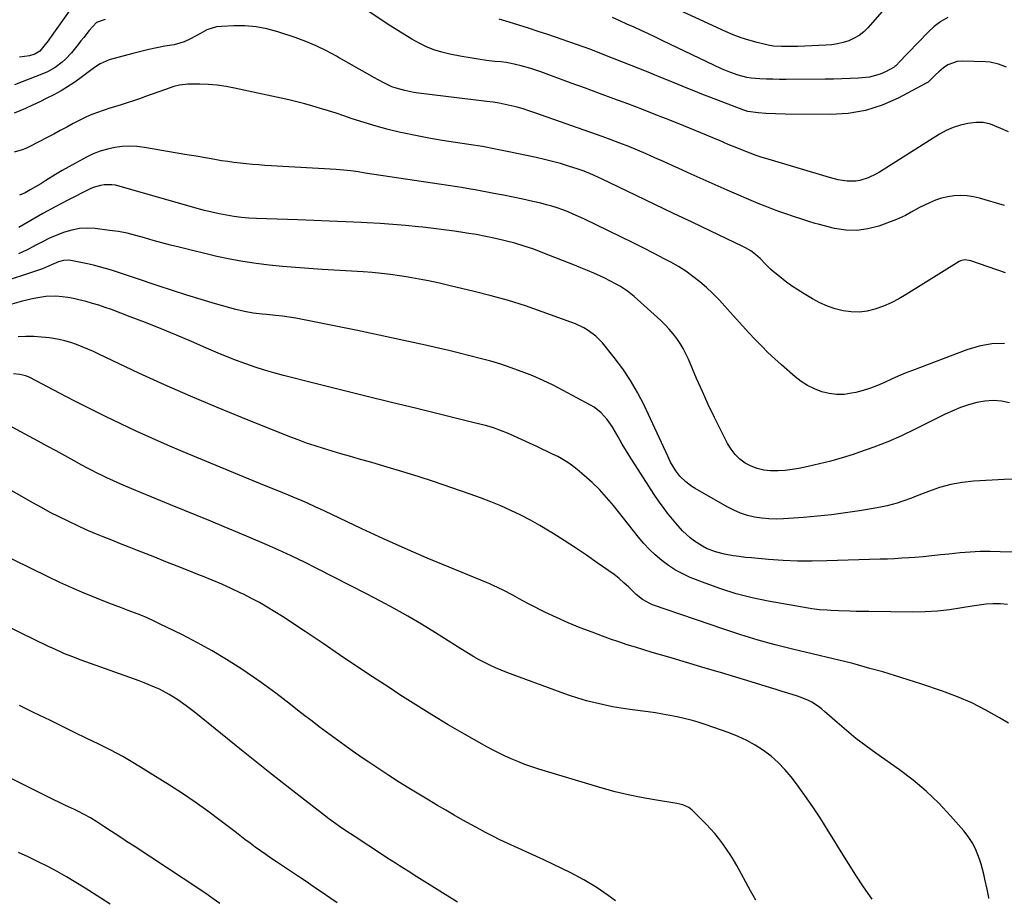
# Model space of a CAD drawing. Units: inches. Extents: x 1820356 to 1825601, y 415747 to 421020.
# Drawn here: x 1822867 to 1823301, y 415763 to 416153 of the extents above; entities that cross this region are included whole.
import ezdxf

# ---------------------------------------------------------------- set-up
doc = ezdxf.new("R2010")
doc.units = ezdxf.units.IN
doc.header["$MEASUREMENT"] = 0
doc.layers.add('7', color=7, linetype='Continuous')
doc.layers.add('8', color=7, linetype='Continuous')

msp = doc.modelspace()

# ---------------------------------------------------------------- linework, layer by layer
at = {"layer": '7', "color": 18}
for points in [[(1823302.58, 416103.61, 1872), (1823299.15, 416105.1, 1872), (1823294.56, 416106.94, 1872), (1823291.43, 416107.7, 1872), (1823288.21, 416107.65, 1872), (1823284.7, 416107.16, 1872), (1823281.39, 416106.48, 1872), (1823278.18, 416105.53, 1872), (1823275.11, 416104.17, 1872), (1823272.14, 416102.55, 1872), (1823245.75, 416085.85, 1872), (1823244.11, 416084.9, 1872), (1823240.7, 416083.29, 1872), (1823237.1, 416082.17, 1872), (1823235.26, 416081.86, 1872), (1823231.53, 416081.85, 1872), (1823229.44, 416082.11, 1872), (1823227.51, 416082.44, 1872), (1823223.7, 416083.38, 1872), (1823196.77, 416091.45, 1872), (1823194.1, 416092.29, 1872), (1823191.43, 416093.17, 1872), (1823188.8, 416094.13, 1872), (1823186.17, 416095.12, 1872), (1823182.87, 416096.44, 1872), (1823179.08, 416098.04, 1872), (1823175.3, 416099.7, 1872), (1823173.41, 416100.52, 1872), (1823169.61, 416102.11, 1872), (1823159.62, 416106.19, 1872), (1823153.47, 416108.67, 1872), (1823147.3, 416111.11, 1872), (1823141.11, 416113.49, 1872), (1823134.91, 416115.82, 1872), (1823128.69, 416118.13, 1872), (1823122.47, 416120.43, 1872), (1823116.24, 416122.72, 1872), (1823110.02, 416125.01, 1872), (1823096.55, 416129.95, 1872), (1823092.28, 416131.41, 1872), (1823087.95, 416132.69, 1872), (1823083.55, 416133.68, 1872), (1823081.33, 416134.04, 1872), (1823079.09, 416134.32, 1872), (1823076.32, 416134.61, 1872), (1823072.7, 416135.03, 1872), (1823069.08, 416135.51, 1872), (1823065.48, 416136.1, 1872), (1823061.89, 416136.75, 1872), (1823056.49, 416137.8, 1872), (1823052.98, 416138.65, 1872), (1823049.55, 416139.7, 1872), (1823046.22, 416141.06, 1872), (1823042.97, 416142.63, 1872), (1823039.8, 416144.4, 1872), (1823036.67, 416146.23, 1872), (1823033.59, 416148.15, 1872), (1823030.55, 416150.13, 1872), (1823011.27, 416163.08, 1872)], [(1823252.01, 416162.62, 1878), (1823240.6, 416149.42, 1878), (1823238.78, 416147.61, 1878), (1823236.8, 416146.02, 1878), (1823234.61, 416144.75, 1878), (1823232.27, 416143.7, 1878), (1823229.79, 416142.94, 1878), (1823227.28, 416142.32, 1878), (1823224.72, 416141.94, 1878), (1823222.14, 416141.71, 1878), (1823209.78, 416141.18, 1878), (1823206.18, 416141.08, 1878), (1823202.58, 416141.08, 1878), (1823199.01, 416141.34, 1878), (1823197.24, 416141.63, 1878), (1823195.48, 416142, 1878), (1823191.82, 416142.89, 1878), (1823188.27, 416143.87, 1878), (1823184.77, 416144.98, 1878), (1823181.34, 416146.3, 1878), (1823177.96, 416147.74, 1878), (1823147.97, 416161.62, 1878)], [(1822889.99, 416158.15, 1874), (1822880.23, 416144.46, 1874), (1822879.63, 416143.63, 1874), (1822878.41, 416141.96, 1874), (1822876.01, 416139.11, 1874), (1822873.76, 416137.76, 1874), (1822871.5, 416137.06, 1874), (1822867.08, 416136.44, 1874)], [(1822904.82, 416153.07, 1872), (1822900.94, 416151.7, 1872), (1822897.75, 416148.24, 1872), (1822895.34, 416145.12, 1872), (1822894.12, 416143.57, 1872), (1822892.89, 416142.03, 1872), (1822890, 416138.39, 1872), (1822887.37, 416135.51, 1872), (1822885.92, 416134.22, 1872), (1822882.77, 416131.92, 1872), (1822879.36, 416130.04, 1872), (1822877.57, 416129.26, 1872), (1822864.89, 416124.29, 1872)], [(1823301.62, 416132.03, 1874), (1823298.12, 416133.42, 1874), (1823294.49, 416134.24, 1874), (1823292.62, 416134.41, 1874), (1823282.19, 416134.72, 1874), (1823279.94, 416134.53, 1874), (1823275.83, 416133.08, 1874), (1823273.95, 416131.82, 1874), (1823271.85, 416130.03, 1874), (1823270.46, 416128.73, 1874), (1823267.1, 416125.42, 1874), (1823266.3, 416124.93, 1874), (1823254, 416118.41, 1874), (1823246.87, 416115.3, 1874), (1823239.55, 416112.93, 1874), (1823231.96, 416111.67, 1874), (1823224.19, 416111.16, 1874), (1823204.2, 416111.36, 1874), (1823199.91, 416111.45, 1874), (1823195.64, 416111.66, 1874), (1823192.28, 416111.87, 1874), (1823187.71, 416112.55, 1874), (1823185.96, 416113.12, 1874), (1823171.05, 416118.85, 1874), (1823167.55, 416120.21, 1874), (1823164.05, 416121.59, 1874), (1823160.56, 416123, 1874), (1823157.08, 416124.42, 1874), (1823153.61, 416125.85, 1874), (1823150.13, 416127.26, 1874), (1823146.64, 416128.67, 1874), (1823143.15, 416130.06, 1874), (1823124.79, 416137.35, 1874), (1823118.56, 416139.76, 1874), (1823112.29, 416142.08, 1874), (1823105.98, 416144.29, 1874), (1823099.64, 416146.41, 1874), (1823095.48, 416147.76, 1874), (1823091.2, 416149.15, 1874), (1823086.92, 416150.52, 1874), (1823082.63, 416151.88, 1874), (1823078.34, 416153.24, 1874)], [(1823275.81, 416153.87, 1876), (1823272.68, 416152.1, 1876), (1823269.82, 416149.93, 1876), (1823267.14, 416147.48, 1876), (1823254.02, 416133.77, 1876), (1823253.81, 416133.55, 1876), (1823252.98, 416132.65, 1876), (1823252.5, 416132.27, 1876), (1823252.24, 416132.11, 1876), (1823248.34, 416130.05, 1876), (1823246.08, 416129.03, 1876), (1823241.35, 416127.69, 1876), (1823236.53, 416127.23, 1876), (1823232.84, 416127.03, 1876), (1823229.15, 416126.87, 1876), (1823225.46, 416126.77, 1876), (1823221.77, 416126.72, 1876), (1823204.61, 416126.62, 1876), (1823201.72, 416126.64, 1876), (1823198.84, 416126.69, 1876), (1823195.95, 416126.79, 1876), (1823193.07, 416126.94, 1876), (1823189.29, 416127.24, 1876), (1823187.35, 416127.52, 1876), (1823183.52, 416128.48, 1876), (1823179.8, 416129.8, 1876), (1823176.17, 416131.37, 1876), (1823150.28, 416143.71, 1876), (1823147.14, 416145.2, 1876), (1823144, 416146.68, 1876), (1823140.85, 416148.15, 1876), (1823137.7, 416149.61, 1876), (1823134.54, 416151.05, 1876), (1823131.38, 416152.48, 1876), (1823128.2, 416153.89, 1876)], [(1823301.17, 416041.47, 1868), (1823285.91, 416046.71, 1868), (1823285.28, 416046.9, 1868), (1823283.32, 416047.14, 1868), (1823282.04, 416046.96, 1868), (1823281.44, 416046.73, 1868), (1823280.86, 416046.44, 1868), (1823257.54, 416031.88, 1868), (1823254.28, 416030, 1868), (1823250.94, 416028.29, 1868), (1823247.49, 416026.81, 1868), (1823243.71, 416025.41, 1868), (1823240.24, 416024.56, 1868), (1823236.75, 416024.1, 1868), (1823233.23, 416024.21, 1868), (1823229.69, 416024.69, 1868), (1823226.19, 416025.65, 1868), (1823222.78, 416026.81, 1868), (1823219.49, 416028.28, 1868), (1823216.28, 416029.96, 1868), (1823212.54, 416032.15, 1868), (1823209.71, 416033.9, 1868), (1823206.93, 416035.75, 1868), (1823204.26, 416037.74, 1868), (1823201.66, 416039.82, 1868), (1823198.97, 416042.07, 1868), (1823197.78, 416043.12, 1868), (1823195.49, 416045.32, 1868), (1823193.13, 416047.8, 1868), (1823191.15, 416049.57, 1868), (1823189.01, 416051.13, 1868), (1823186.73, 416052.48, 1868), (1823185.54, 416053.08, 1868), (1823171.46, 416059.78, 1868), (1823163.23, 416063.7, 1868), (1823154.99, 416067.63, 1868), (1823146.76, 416071.58, 1868), (1823138.54, 416075.53, 1868), (1823123.32, 416082.87, 1868), (1823122.07, 416083.46, 1868), (1823119.55, 416084.61, 1868), (1823115.72, 416086.2, 1868), (1823113.11, 416087.1, 1868), (1823108.77, 416088.48, 1868), (1823105.27, 416089.54, 1868), (1823101.75, 416090.52, 1868), (1823098.2, 416091.4, 1868), (1823094.63, 416092.21, 1868), (1823082.56, 416094.77, 1868), (1823076.71, 416095.94, 1868), (1823070.86, 416097.03, 1868), (1823064.98, 416098, 1868), (1823059.08, 416098.89, 1868), (1823053.19, 416099.79, 1868), (1823047.32, 416100.78, 1868), (1823041.47, 416101.91, 1868), (1823035.65, 416103.14, 1868), (1823034.81, 416103.33, 1868), (1823029.44, 416104.62, 1868), (1823024.1, 416106.03, 1868), (1823018.81, 416107.62, 1868), (1823013.55, 416109.32, 1868), (1823009.89, 416110.58, 1868), (1823006.48, 416111.72, 1868), (1823003.05, 416112.83, 1868), (1822999.61, 416113.88, 1868), (1822996.16, 416114.9, 1868), (1822992.7, 416115.86, 1868), (1822989.22, 416116.78, 1868), (1822985.72, 416117.62, 1868), (1822982.21, 416118.42, 1868), (1822961.8, 416122.86, 1868), (1822958, 416123.56, 1868), (1822954.17, 416124.1, 1868), (1822950.32, 416124.4, 1868), (1822946.45, 416124.54, 1868), (1822941.23, 416124.57, 1868), (1822937.47, 416124.16, 1868), (1822935.02, 416123.48, 1868), (1822931.39, 416122.26, 1868), (1822922.55, 416119.08, 1868), (1822919.88, 416118.14, 1868), (1822917.19, 416117.23, 1868), (1822914.5, 416116.35, 1868), (1822911.79, 416115.5, 1868), (1822908.88, 416114.6, 1868), (1822906.39, 416113.79, 1868), (1822903.9, 416112.96, 1868), (1822901.43, 416112.11, 1868), (1822898.98, 416111.18, 1868), (1822896.57, 416110.17, 1868), (1822894.21, 416109.05, 1868), (1822890.76, 416107.23, 1868), (1822887.9, 416105.68, 1868), (1822885.03, 416104.13, 1868), (1822882.15, 416102.59, 1868), (1822879.26, 416101.07, 1868), (1822871.58, 416097.04, 1868), (1822869.92, 416096.26, 1868), (1822868.23, 416095.59, 1868), (1822864.71, 416094.65, 1868)], [(1823300.81, 416010.27, 1866), (1823295.18, 416010.13, 1866), (1823289.65, 416009.11, 1866), (1823284.17, 416007.52, 1866), (1823260.24, 415998.5, 1866), (1823257.11, 415997.27, 1866), (1823254.02, 415996, 1866), (1823250.95, 415994.64, 1866), (1823247.91, 415993.22, 1866), (1823244.85, 415991.88, 1866), (1823241.74, 415990.67, 1866), (1823238.56, 415989.68, 1866), (1823235.33, 415988.82, 1866), (1823233.47, 415988.4, 1866), (1823230.14, 415987.92, 1866), (1823226.83, 415987.81, 1866), (1823223.54, 415988.24, 1866), (1823220.28, 415989.04, 1866), (1823217.12, 415990.3, 1866), (1823214.1, 415991.8, 1866), (1823211.28, 415993.64, 1866), (1823208.59, 415995.72, 1866), (1823202.6, 416000.94, 1866), (1823199.59, 416003.64, 1866), (1823196.63, 416006.4, 1866), (1823193.74, 416009.24, 1866), (1823190.92, 416012.14, 1866), (1823188.15, 416015.1, 1866), (1823185.4, 416018.08, 1866), (1823182.7, 416021.09, 1866), (1823180.02, 416024.13, 1866), (1823177.67, 416026.82, 1866), (1823175.06, 416029.66, 1866), (1823172.37, 416032.41, 1866), (1823169.53, 416035.03, 1866), (1823166.61, 416037.55, 1866), (1823163.56, 416039.91, 1866), (1823160.42, 416042.14, 1866), (1823157.16, 416044.18, 1866), (1823153.81, 416046.1, 1866), (1823151.19, 416047.5, 1866), (1823146.46, 416049.99, 1866), (1823141.7, 416052.44, 1866), (1823136.92, 416054.84, 1866), (1823132.11, 416057.2, 1866), (1823115.48, 416065.24, 1866), (1823113.21, 416066.31, 1866), (1823110.91, 416067.33, 1866), (1823108.59, 416068.28, 1866), (1823106.24, 416069.19, 1866), (1823103.87, 416070.02, 1866), (1823101.48, 416070.79, 1866), (1823099.07, 416071.46, 1866), (1823096.63, 416072.07, 1866), (1823093.02, 416072.9, 1866), (1823088.76, 416073.85, 1866), (1823084.49, 416074.76, 1866), (1823080.21, 416075.62, 1866), (1823075.92, 416076.45, 1866), (1823067.66, 416078, 1866), (1823065.69, 416078.35, 1866), (1823061.75, 416079.01, 1866), (1823059.78, 416079.32, 1866), (1823055.83, 416079.91, 1866), (1823051.88, 416080.5, 1866), (1823019.31, 416085.4, 1866), (1823016.12, 416085.87, 1866), (1823012.94, 416086.31, 1866), (1823008.14, 416086.82, 1866), (1823006.53, 416086.93, 1866), (1822977.89, 416088.61, 1866), (1822975.14, 416088.78, 1866), (1822972.4, 416088.98, 1866), (1822969.66, 416089.19, 1866), (1822966.92, 416089.43, 1866), (1822964.18, 416089.71, 1866), (1822961.45, 416090.03, 1866), (1822958.73, 416090.42, 1866), (1822956.01, 416090.86, 1866), (1822953.14, 416091.35, 1866), (1822949, 416092.07, 1866), (1822944.85, 416092.78, 1866), (1822940.7, 416093.48, 1866), (1822936.55, 416094.19, 1866), (1822922.06, 416096.64, 1866), (1822918.79, 416097.03, 1866), (1822915.52, 416097.2, 1866), (1822912.25, 416097.04, 1866), (1822908.97, 416096.67, 1866), (1822905.76, 416095.98, 1866), (1822902.61, 416095.08, 1866), (1822899.56, 416093.86, 1866), (1822896.59, 416092.45, 1866), (1822891.74, 416089.83, 1866), (1822888.75, 416088.17, 1866), (1822885.79, 416086.47, 1866), (1822882.86, 416084.71, 1866), (1822878.68, 416082.1, 1866), (1822876.41, 416080.69, 1866), (1822874.13, 416079.32, 1866), (1822871.82, 416078, 1866), (1822869.49, 416076.72, 1866), (1822867.1, 416075.63, 1866)], [(1823303.01, 415984.23, 1864), (1823299.4, 415984.89, 1864), (1823295.79, 415985.18, 1864), (1823292.18, 415984.92, 1864), (1823288.56, 415984.29, 1864), (1823284.99, 415983.26, 1864), (1823281.47, 415982.09, 1864), (1823278.03, 415980.69, 1864), (1823274.65, 415979.14, 1864), (1823261.43, 415972.55, 1864), (1823255.44, 415969.72, 1864), (1823249.37, 415967.06, 1864), (1823243.21, 415964.65, 1864), (1823236.97, 415962.42, 1864), (1823234.16, 415961.47, 1864), (1823229.25, 415959.93, 1864), (1823224.3, 415958.5, 1864), (1823219.31, 415957.26, 1864), (1823214.28, 415956.14, 1864), (1823210.29, 415955.33, 1864), (1823207.23, 415954.82, 1864), (1823204.15, 415954.44, 1864), (1823201.05, 415954.28, 1864), (1823197.72, 415954.27, 1864), (1823194.78, 415954.6, 1864), (1823191.94, 415955.22, 1864), (1823189.24, 415956.3, 1864), (1823186.62, 415957.68, 1864), (1823184.27, 415959.46, 1864), (1823182.14, 415961.45, 1864), (1823180.36, 415963.76, 1864), (1823178.82, 415966.28, 1864), (1823175.84, 415972.11, 1864), (1823173.05, 415977.74, 1864), (1823170.34, 415983.41, 1864), (1823167.74, 415989.13, 1864), (1823165.22, 415994.88, 1864), (1823161.62, 416003.37, 1864), (1823160.51, 416005.76, 1864), (1823159.29, 416008.1, 1864), (1823157.93, 416010.35, 1864), (1823156.46, 416012.55, 1864), (1823154.86, 416014.64, 1864), (1823153.17, 416016.66, 1864), (1823151.35, 416018.56, 1864), (1823149.45, 416020.39, 1864), (1823137.66, 416030.99, 1864), (1823134.76, 416033.36, 1864), (1823131.65, 416035.44, 1864), (1823130.03, 416036.39, 1864), (1823126.72, 416038.15, 1864), (1823125.04, 416038.97, 1864), (1823122.82, 416040, 1864), (1823119.99, 416041.28, 1864), (1823117.15, 416042.53, 1864), (1823114.29, 416043.73, 1864), (1823111.42, 416044.88, 1864), (1823097.56, 416050.31, 1864), (1823093.47, 416051.82, 1864), (1823089.34, 416053.22, 1864), (1823085.17, 416054.46, 1864), (1823080.96, 416055.59, 1864), (1823076.71, 416056.58, 1864), (1823072.44, 416057.49, 1864), (1823068.16, 416058.28, 1864), (1823063.85, 416059, 1864), (1823063.21, 416059.09, 1864), (1823058.57, 416059.77, 1864), (1823053.93, 416060.41, 1864), (1823049.28, 416060.99, 1864), (1823044.62, 416061.53, 1864), (1823042.71, 416061.74, 1864), (1823037.09, 416062.31, 1864), (1823031.46, 416062.8, 1864), (1823025.83, 416063.19, 1864), (1823020.19, 416063.5, 1864), (1823017.52, 416063.62, 1864), (1823010.55, 416063.94, 1864), (1823003.57, 416064.23, 1864), (1822996.59, 416064.51, 1864), (1822989.61, 416064.77, 1864), (1822971.35, 416065.42, 1864), (1822968.05, 416065.6, 1864), (1822964.76, 416065.88, 1864), (1822961.48, 416066.3, 1864), (1822958.21, 416066.8, 1864), (1822954.96, 416067.43, 1864), (1822951.72, 416068.12, 1864), (1822948.51, 416068.92, 1864), (1822945.31, 416069.78, 1864), (1822911.01, 416079.63, 1864), (1822909.36, 416080, 1864), (1822907.7, 416080.25, 1864), (1822904.34, 416080.21, 1864), (1822902.67, 416079.94, 1864), (1822899.45, 416078.99, 1864), (1822897.91, 416078.31, 1864), (1822888.3, 416073.44, 1864), (1822882.82, 416070.57, 1864), (1822877.38, 416067.62, 1864), (1822872.02, 416064.53, 1864), (1822866.71, 416061.36, 1864)], [(1823304.66, 415950.53, 1862), (1823300.67, 415950.45, 1862), (1823287.3, 415949.66, 1862), (1823282.19, 415949.11, 1862), (1823277.15, 415948.24, 1862), (1823272.22, 415946.89, 1862), (1823267.35, 415945.22, 1862), (1823261.92, 415943.06, 1862), (1823259.82, 415942.25, 1862), (1823255.59, 415940.72, 1862), (1823253.46, 415940, 1862), (1823249.15, 415938.78, 1862), (1823244.75, 415937.89, 1862), (1823236.91, 415936.61, 1862), (1823230.77, 415935.69, 1862), (1823224.61, 415934.88, 1862), (1823218.43, 415934.23, 1862), (1823212.24, 415933.7, 1862), (1823203.53, 415933.07, 1862), (1823200.3, 415932.97, 1862), (1823197.08, 415933.04, 1862), (1823193.88, 415933.37, 1862), (1823190.69, 415933.87, 1862), (1823187.56, 415934.65, 1862), (1823184.5, 415935.63, 1862), (1823181.56, 415936.9, 1862), (1823178.69, 415938.37, 1862), (1823164.55, 415946.48, 1862), (1823163.11, 415947.38, 1862), (1823160.41, 415949.42, 1862), (1823157.82, 415951.96, 1862), (1823156.01, 415954.25, 1862), (1823153.77, 415958.04, 1862), (1823153.11, 415959.35, 1862), (1823152.47, 415960.67, 1862), (1823142.06, 415983.16, 1862), (1823139.24, 415988.7, 1862), (1823136.16, 415994.08, 1862), (1823132.69, 415999.22, 1862), (1823128.96, 416004.19, 1862), (1823123.78, 416010.58, 1862), (1823122.36, 416012.15, 1862), (1823120.86, 416013.61, 1862), (1823117.47, 416016.12, 1862), (1823115.62, 416017.18, 1862), (1823111.81, 416019.02, 1862), (1823109.83, 416019.8, 1862), (1823097.23, 416024.33, 1862), (1823089.81, 416026.86, 1862), (1823082.34, 416029.22, 1862), (1823074.79, 416031.33, 1862), (1823067.2, 416033.27, 1862), (1823056.76, 416035.75, 1862), (1823054.35, 416036.32, 1862), (1823051.93, 416036.87, 1862), (1823047.08, 416037.92, 1862), (1823044.65, 416038.41, 1862), (1823039.78, 416039.31, 1862), (1823037.33, 416039.71, 1862), (1823034.33, 416040.18, 1862), (1823030.37, 416040.75, 1862), (1823026.4, 416041.23, 1862), (1823022.42, 416041.6, 1862), (1823018.44, 416041.88, 1862), (1823000.29, 416042.93, 1862), (1822994.46, 416043.31, 1862), (1822988.63, 416043.74, 1862), (1822982.81, 416044.24, 1862), (1822976.99, 416044.8, 1862), (1822971.2, 416045.51, 1862), (1822965.43, 416046.38, 1862), (1822959.7, 416047.47, 1862), (1822954, 416048.72, 1862), (1822937.31, 416052.72, 1862), (1822933.48, 416053.67, 1862), (1822929.66, 416054.68, 1862), (1822925.86, 416055.76, 1862), (1822922.08, 416056.89, 1862), (1822918.28, 416057.95, 1862), (1822914.46, 416058.88, 1862), (1822910.58, 416059.59, 1862), (1822906.68, 416060.17, 1862), (1822900.43, 416060.92, 1862), (1822896.96, 416061.09, 1862), (1822893.53, 416060.94, 1862), (1822890.15, 416060.31, 1862), (1822886.82, 416059.36, 1862), (1822883.54, 416058.08, 1862), (1822880.31, 416056.7, 1862), (1822877.15, 416055.17, 1862), (1822874.03, 416053.53, 1862), (1822873.49, 416053.24, 1862), (1822870.11, 416051.46, 1862), (1822866.67, 416049.79, 1862)], [(1823302.07, 415895.41, 1858), (1823298.98, 415895.67, 1858), (1823295.84, 415895.63, 1858), (1823292.71, 415895.46, 1858), (1823289.59, 415895.12, 1858), (1823286.49, 415894.66, 1858), (1823281.97, 415893.85, 1858), (1823276.6, 415893.05, 1858), (1823271.21, 415892.44, 1858), (1823265.79, 415892.15, 1858), (1823260.37, 415892.05, 1858), (1823240.98, 415892.26, 1858), (1823238.21, 415892.3, 1858), (1823235.44, 415892.35, 1858), (1823232.67, 415892.43, 1858), (1823227.75, 415892.59, 1858), (1823224.36, 415892.74, 1858), (1823222.67, 415892.82, 1858), (1823219.29, 415893.06, 1858), (1823215.93, 415893.46, 1858), (1823214.26, 415893.73, 1858), (1823196.73, 415896.87, 1858), (1823189.67, 415898.35, 1858), (1823182.68, 415900.11, 1858), (1823175.81, 415902.28, 1858), (1823169.02, 415904.72, 1858), (1823162.43, 415907.31, 1858), (1823159.08, 415908.82, 1858), (1823155.85, 415910.52, 1858), (1823152.79, 415912.51, 1858), (1823149.84, 415914.71, 1858), (1823146.97, 415917.21, 1858), (1823144.4, 415919.66, 1858), (1823141.99, 415922.26, 1858), (1823139.68, 415924.97, 1858), (1823137.46, 415927.77, 1858), (1823135.24, 415930.56, 1858), (1823133.03, 415933.36, 1858), (1823130.81, 415936.16, 1858), (1823128.55, 415939.03, 1858), (1823125.58, 415942.56, 1858), (1823122.48, 415945.96, 1858), (1823119.18, 415949.16, 1858), (1823115.74, 415952.24, 1858), (1823112.6, 415954.88, 1858), (1823110.59, 415956.46, 1858), (1823108.5, 415957.94, 1858), (1823106.33, 415959.27, 1858), (1823104.08, 415960.49, 1858), (1823101.78, 415961.63, 1858), (1823099.47, 415962.76, 1858), (1823097.15, 415963.85, 1858), (1823094.82, 415964.93, 1858), (1823084.87, 415969.49, 1858), (1823081.89, 415970.8, 1858), (1823078.87, 415972.03, 1858), (1823075.8, 415973.13, 1858), (1823072.79, 415974.02, 1858), (1823069.75, 415974.83, 1858), (1823066.71, 415975.59, 1858), (1823042.04, 415981.64, 1858), (1823030.83, 415984.4, 1858), (1823019.63, 415987.18, 1858), (1823008.42, 415989.97, 1858), (1822997.23, 415992.78, 1858), (1822983.27, 415996.3, 1858), (1822979.07, 415997.43, 1858), (1822974.9, 415998.64, 1858), (1822970.76, 415999.97, 1858), (1822966.65, 416001.38, 1858), (1822962.57, 416002.9, 1858), (1822958.52, 416004.47, 1858), (1822954.49, 416006.12, 1858), (1822950.49, 416007.82, 1858), (1822942.86, 416011.15, 1858), (1822936.14, 416014.02, 1858), (1822929.38, 416016.83, 1858), (1822922.58, 416019.52, 1858), (1822915.76, 416022.14, 1858), (1822907.5, 416025.24, 1858), (1822904.77, 416026.22, 1858), (1822902.02, 416027.15, 1858), (1822899.24, 416028.01, 1858), (1822896.45, 416028.81, 1858), (1822893.25, 416029.62, 1858), (1822890.8, 416030.16, 1858), (1822888.33, 416030.59, 1858), (1822885.84, 416030.96, 1858), (1822883.05, 416031.2, 1858), (1822878.66, 416031.08, 1858), (1822874.29, 416030.37, 1858), (1822872.11, 416029.9, 1858), (1822867.81, 416028.82, 1858), (1822855.25, 416025.34, 1858)], [(1823302.53, 415843.05, 1856), (1823298.56, 415845.48, 1856), (1823292.53, 415848.9, 1856), (1823286.37, 415852.03, 1856), (1823280.01, 415854.74, 1856), (1823273.52, 415857.17, 1856), (1823263.9, 415860.4, 1856), (1823258.34, 415862.22, 1856), (1823252.77, 415863.98, 1856), (1823247.17, 415865.65, 1856), (1823241.55, 415867.26, 1856), (1823233.94, 415869.37, 1856), (1823230.27, 415870.34, 1856), (1823228.42, 415870.78, 1856), (1823224.72, 415871.62, 1856), (1823222.87, 415872.04, 1856), (1823219.17, 415872.9, 1856), (1823207.5, 415875.68, 1856), (1823199.85, 415877.62, 1856), (1823192.24, 415879.71, 1856), (1823184.69, 415882.02, 1856), (1823177.2, 415884.48, 1856), (1823145.75, 415895.3, 1856), (1823144.61, 415895.75, 1856), (1823141.43, 415897.53, 1856), (1823138.57, 415899.84, 1856), (1823137.67, 415900.68, 1856), (1823135.33, 415902.95, 1856), (1823133.23, 415904.89, 1856), (1823131.08, 415906.76, 1856), (1823128.84, 415908.53, 1856), (1823126.54, 415910.22, 1856), (1823121.48, 415913.76, 1856), (1823116.68, 415917.07, 1856), (1823111.85, 415920.32, 1856), (1823106.96, 415923.5, 1856), (1823102.04, 415926.63, 1856), (1823100.32, 415927.71, 1856), (1823096.19, 415930.18, 1856), (1823092.01, 415932.54, 1856), (1823087.74, 415934.75, 1856), (1823083.41, 415936.85, 1856), (1823079.02, 415938.8, 1856), (1823074.58, 415940.65, 1856), (1823070.09, 415942.36, 1856), (1823065.55, 415943.98, 1856), (1823049.3, 415949.49, 1856), (1823042.56, 415951.71, 1856), (1823035.8, 415953.86, 1856), (1823029, 415955.91, 1856), (1823022.19, 415957.89, 1856), (1823016.13, 415959.6, 1856), (1823012.33, 415960.68, 1856), (1823008.54, 415961.78, 1856), (1823004.76, 415962.9, 1856), (1823000.98, 415964.04, 1856), (1822997.22, 415965.23, 1856), (1822993.48, 415966.49, 1856), (1822989.77, 415967.84, 1856), (1822986.09, 415969.25, 1856), (1822965.25, 415977.54, 1856), (1822953.75, 415982.24, 1856), (1822942.3, 415987.08, 1856), (1822930.95, 415992.13, 1856), (1822919.66, 415997.33, 1856), (1822902.04, 416005.64, 1856), (1822899.59, 416006.77, 1856), (1822897.14, 416007.86, 1856), (1822894.66, 416008.89, 1856), (1822892.16, 416009.9, 1856), (1822889.63, 416010.78, 1856), (1822887.07, 416011.55, 1856), (1822884.46, 416012.13, 1856), (1822880.25, 416012.82, 1856), (1822876.8, 416013.19, 1856), (1822873.35, 416013.4, 1856), (1822869.88, 416013.38, 1856), (1822866.42, 416013.21, 1856)], [(1823293.9, 415765.89, 1854), (1823293.88, 415766.32, 1854), (1823293.08, 415770.04, 1854), (1823292.13, 415774.45, 1854), (1823291.62, 415776.65, 1854), (1823290.43, 415780.99, 1854), (1823289.75, 415783.14, 1854), (1823287.97, 415787.79, 1854), (1823286.57, 415790.58, 1854), (1823284.85, 415793.18, 1854), (1823282.92, 415795.66, 1854), (1823277.03, 415802.33, 1854), (1823271.81, 415807.84, 1854), (1823266.35, 415813.1, 1854), (1823260.54, 415817.96, 1854), (1823254.49, 415822.55, 1854), (1823244.05, 415829.93, 1854), (1823239.68, 415833.13, 1854), (1823235.37, 415836.42, 1854), (1823231.18, 415839.86, 1854), (1823227.06, 415843.38, 1854), (1823221.52, 415848.28, 1854), (1823220.19, 415849.39, 1854), (1823218.82, 415850.44, 1854), (1823215.92, 415852.31, 1854), (1823214.4, 415853.12, 1854), (1823211.24, 415854.49, 1854), (1823209.6, 415855.05, 1854), (1823205.34, 415856.34, 1854), (1823202.81, 415857.1, 1854), (1823200.28, 415857.87, 1854), (1823197.76, 415858.65, 1854), (1823189.28, 415861.25, 1854), (1823182.52, 415863.31, 1854), (1823175.75, 415865.36, 1854), (1823168.98, 415867.39, 1854), (1823162.2, 415869.4, 1854), (1823152.94, 415872.13, 1854), (1823149.27, 415873.21, 1854), (1823145.6, 415874.31, 1854), (1823141.93, 415875.41, 1854), (1823138.27, 415876.52, 1854), (1823134.62, 415877.67, 1854), (1823130.98, 415878.87, 1854), (1823127.36, 415880.12, 1854), (1823123.76, 415881.42, 1854), (1823119.16, 415883.13, 1854), (1823113.89, 415885.17, 1854), (1823108.68, 415887.33, 1854), (1823103.53, 415889.64, 1854), (1823098.43, 415892.06, 1854), (1823091.83, 415895.33, 1854), (1823088.33, 415897.13, 1854), (1823084.29, 415899.42, 1854), (1823080.02, 415901.72, 1854), (1823075.61, 415903.77, 1854), (1823074.13, 415904.41, 1854), (1823072.63, 415905.03, 1854), (1823056.21, 415911.78, 1854), (1823046.54, 415915.85, 1854), (1823036.91, 415920.02, 1854), (1823027.35, 415924.34, 1854), (1823017.83, 415928.75, 1854), (1823001.53, 415936.47, 1854), (1822999.55, 415937.4, 1854), (1822997.57, 415938.32, 1854), (1822993.58, 415940.13, 1854), (1822991.58, 415941.01, 1854), (1822987.55, 415942.72, 1854), (1822985.53, 415943.54, 1854), (1822983.01, 415944.56, 1854), (1822979.73, 415945.88, 1854), (1822976.45, 415947.21, 1854), (1822973.17, 415948.56, 1854), (1822969.89, 415949.91, 1854), (1822939.1, 415962.66, 1854), (1822932.17, 415965.59, 1854), (1822925.28, 415968.61, 1854), (1822918.43, 415971.73, 1854), (1822911.62, 415974.93, 1854), (1822904.86, 415978.22, 1854), (1822898.12, 415981.56, 1854), (1822891.41, 415984.97, 1854), (1822884.73, 415988.43, 1854), (1822871.62, 415995.31, 1854), (1822869.91, 415996.06, 1854), (1822867.18, 415996.71, 1854), (1822864.38, 415996.91, 1854)], [(1823242.46, 415765.55, 1852), (1823238.73, 415771.09, 1852), (1823235.36, 415776.18, 1852), (1823232.04, 415781.31, 1852), (1823228.8, 415786.48, 1852), (1823225.6, 415791.68, 1852), (1823223.14, 415795.76, 1852), (1823219.84, 415801.03, 1852), (1823216.43, 415806.22, 1852), (1823212.86, 415811.31, 1852), (1823209.18, 415816.32, 1852), (1823206.82, 415819.43, 1852), (1823204.1, 415822.68, 1852), (1823201.19, 415825.74, 1852), (1823198.01, 415828.52, 1852), (1823194.64, 415831.1, 1852), (1823191.06, 415833.38, 1852), (1823187.37, 415835.46, 1852), (1823183.52, 415837.22, 1852), (1823179.57, 415838.79, 1852), (1823168.98, 415842.48, 1852), (1823165.92, 415843.48, 1852), (1823162.84, 415844.4, 1852), (1823159.72, 415845.2, 1852), (1823156.58, 415845.91, 1852), (1823153.42, 415846.54, 1852), (1823150.25, 415847.11, 1852), (1823147.06, 415847.61, 1852), (1823143.87, 415848.06, 1852), (1823135.86, 415849.11, 1852), (1823131.99, 415849.68, 1852), (1823128.14, 415850.34, 1852), (1823124.32, 415851.13, 1852), (1823120.5, 415852.01, 1852), (1823116.73, 415853.02, 1852), (1823112.97, 415854.12, 1852), (1823109.26, 415855.33, 1852), (1823105.57, 415856.63, 1852), (1823081.62, 415865.5, 1852), (1823079.12, 415866.47, 1852), (1823076.64, 415867.51, 1852), (1823074.19, 415868.63, 1852), (1823071.77, 415869.81, 1852), (1823069.39, 415871.07, 1852), (1823067.04, 415872.38, 1852), (1823064.74, 415873.77, 1852), (1823061.43, 415875.87, 1852), (1823058.64, 415877.66, 1852), (1823055.85, 415879.43, 1852), (1823053.04, 415881.18, 1852), (1823050.22, 415882.9, 1852), (1823044.02, 415886.65, 1852), (1823038.05, 415890.17, 1852), (1823032.04, 415893.61, 1852), (1823025.95, 415896.91, 1852), (1823019.81, 415900.12, 1852), (1822998.29, 415911.08, 1852), (1822992.53, 415913.95, 1852), (1822986.73, 415916.75, 1852), (1822980.89, 415919.45, 1852), (1822975.01, 415922.07, 1852), (1822969.1, 415924.62, 1852), (1822963.17, 415927.14, 1852), (1822957.23, 415929.62, 1852), (1822951.28, 415932.07, 1852), (1822933.55, 415939.31, 1852), (1822929.3, 415941.05, 1852), (1822925.04, 415942.81, 1852), (1822920.79, 415944.58, 1852), (1822916.55, 415946.36, 1852), (1822912.73, 415947.96, 1852), (1822910.41, 415948.96, 1852), (1822908.1, 415949.99, 1852), (1822905.8, 415951.05, 1852), (1822903.51, 415952.14, 1852), (1822901.25, 415953.26, 1852), (1822898.99, 415954.4, 1852), (1822896.75, 415955.58, 1852), (1822894.53, 415956.79, 1852), (1822891.06, 415958.7, 1852), (1822887.11, 415960.87, 1852), (1822883.15, 415963.03, 1852), (1822879.18, 415965.17, 1852), (1822875.21, 415967.31, 1852), (1822856, 415977.59, 1852)], [(1823129.44, 415764.8, 1848), (1823126.21, 415767.28, 1848), (1823120.98, 415770.92, 1848), (1823115.5, 415774.16, 1848), (1823109.85, 415777.15, 1848), (1823097.88, 415782.92, 1848), (1823094.69, 415784.43, 1848), (1823091.49, 415785.92, 1848), (1823088.27, 415787.38, 1848), (1823085.03, 415788.8, 1848), (1823081.81, 415790.25, 1848), (1823078.61, 415791.75, 1848), (1823075.45, 415793.33, 1848), (1823072.31, 415794.95, 1848), (1823069.85, 415796.27, 1848), (1823066.05, 415798.33, 1848), (1823062.27, 415800.42, 1848), (1823058.51, 415802.56, 1848), (1823054.77, 415804.73, 1848), (1823051.05, 415806.92, 1848), (1823047.34, 415809.14, 1848), (1823043.64, 415811.37, 1848), (1823039.95, 415813.62, 1848), (1823038.43, 415814.55, 1848), (1823034.01, 415817.31, 1848), (1823029.62, 415820.11, 1848), (1823025.26, 415822.97, 1848), (1823020.94, 415825.88, 1848), (1823018.44, 415827.58, 1848), (1823013.52, 415830.99, 1848), (1823008.65, 415834.45, 1848), (1823003.83, 415837.99, 1848), (1822999.04, 415841.57, 1848), (1822995.96, 415843.92, 1848), (1822992.75, 415846.37, 1848), (1822989.54, 415848.84, 1848), (1822986.35, 415851.33, 1848), (1822983.16, 415853.82, 1848), (1822979.95, 415856.29, 1848), (1822976.71, 415858.71, 1848), (1822973.41, 415861.05, 1848), (1822970.08, 415863.35, 1848), (1822964.48, 415867.12, 1848), (1822958.25, 415871.13, 1848), (1822951.92, 415874.97, 1848), (1822945.44, 415878.56, 1848), (1822938.85, 415881.96, 1848), (1822928.76, 415886.93, 1848), (1822926.03, 415888.22, 1848), (1822923.28, 415889.45, 1848), (1822920.49, 415890.61, 1848), (1822917.67, 415891.7, 1848), (1822914.85, 415892.77, 1848), (1822912.02, 415893.84, 1848), (1822909.2, 415894.93, 1848), (1822906.39, 415896.02, 1848), (1822901.02, 415898.13, 1848), (1822895.55, 415900.36, 1848), (1822890.12, 415902.68, 1848), (1822884.75, 415905.12, 1848), (1822879.42, 415907.66, 1848), (1822849.33, 415922.44, 1848)], [(1823059.85, 415764.34, 1846), (1823041.96, 415775.5, 1846), (1823038.18, 415777.86, 1846), (1823034.42, 415780.24, 1846), (1823032.55, 415781.43, 1846), (1823028.81, 415783.85, 1846), (1823026.95, 415785.07, 1846), (1823014.42, 415793.32, 1846), (1823012.81, 415794.39, 1846), (1823011.2, 415795.47, 1846), (1823008, 415797.65, 1846), (1823006.41, 415798.77, 1846), (1823003.29, 415801.05, 1846), (1823001.74, 415802.22, 1846), (1822991.4, 415810.2, 1846), (1822984.72, 415815.4, 1846), (1822978.06, 415820.62, 1846), (1822971.43, 415825.9, 1846), (1822964.83, 415831.2, 1846), (1822944, 415848.05, 1846), (1822940.45, 415850.8, 1846), (1822936.8, 415853.42, 1846), (1822933, 415855.81, 1846), (1822928.69, 415858.03, 1846), (1822926.48, 415859.03, 1846), (1822921.99, 415860.89, 1846), (1822919.71, 415861.74, 1846), (1822894.21, 415870.9, 1846), (1822892.37, 415871.57, 1846), (1822890.55, 415872.26, 1846), (1822886.92, 415873.71, 1846), (1822885.13, 415874.47, 1846), (1822881.57, 415876.08, 1846), (1822879.8, 415876.92, 1846), (1822867.56, 415882.9, 1846), (1822859.69, 415886.77, 1846)], [(1823006.88, 415763.99, 1844), (1823003.69, 415766.2, 1844), (1823000.38, 415768.49, 1844), (1822998.72, 415769.63, 1844), (1822995.39, 415771.89, 1844), (1822993.72, 415773.02, 1844), (1822990.38, 415775.25, 1844), (1822980.15, 415782.01, 1844), (1822977.8, 415783.59, 1844), (1822975.46, 415785.2, 1844), (1822973.16, 415786.85, 1844), (1822970.87, 415788.52, 1844), (1822968.6, 415790.22, 1844), (1822966.33, 415791.92, 1844), (1822964.07, 415793.63, 1844), (1822961.82, 415795.36, 1844), (1822955.49, 415800.23, 1844), (1822950.01, 415804.32, 1844), (1822944.47, 415808.3, 1844), (1822938.81, 415812.12, 1844), (1822933.08, 415815.83, 1844), (1822922.72, 415822.33, 1844), (1822917.65, 415825.4, 1844), (1822912.51, 415828.36, 1844), (1822907.28, 415831.15, 1844), (1822901.99, 415833.84, 1844), (1822896.65, 415836.43, 1844), (1822891.32, 415839.03, 1844), (1822885.98, 415841.64, 1844), (1822880.65, 415844.24, 1844), (1822873.24, 415847.85, 1844), (1822871.16, 415848.87, 1844), (1822867.02, 415850.91, 1844)], [(1822955.27, 415763.65, 1842), (1822952.3, 415765.77, 1842), (1822949.04, 415768.05, 1842), (1822945.76, 415770.31, 1842), (1822942.45, 415772.54, 1842), (1822939.13, 415774.74, 1842), (1822917.5, 415788.88, 1842), (1822914.19, 415791.06, 1842), (1822912.54, 415792.15, 1842), (1822909.24, 415794.36, 1842), (1822907.58, 415795.45, 1842), (1822904.26, 415797.63, 1842), (1822901.04, 415799.72, 1842), (1822898.32, 415801.4, 1842), (1822895.53, 415802.94, 1842), (1822892.68, 415804.39, 1842), (1822891.24, 415805.08, 1842), (1822887.29, 415806.92, 1842), (1822884.6, 415808.18, 1842), (1822881.91, 415809.46, 1842), (1822879.24, 415810.77, 1842), (1822876.57, 415812.1, 1842), (1822859.82, 415820.55, 1842)]]:
    msp.add_polyline3d(points, dxfattribs=at)
at = {"layer": '8', "color": 18}
for points in [[(1823300.75, 416071.13, 1870), (1823289.83, 416074.28, 1870), (1823287.06, 416074.91, 1870), (1823284.27, 416075.34, 1870), (1823281.45, 416075.45, 1870), (1823278.61, 416075.35, 1870), (1823275.79, 416074.94, 1870), (1823273.04, 416074.33, 1870), (1823270.36, 416073.42, 1870), (1823267.75, 416072.31, 1870), (1823263.41, 416070.18, 1870), (1823259.63, 416068.14, 1870), (1823257.17, 416066.69, 1870), (1823253.27, 416064.91, 1870), (1823245.51, 416062.08, 1870), (1823240.67, 416060.8, 1870), (1823235.81, 416060.1, 1870), (1823230.89, 416060.28, 1870), (1823225.95, 416061.04, 1870), (1823218.79, 416062.82, 1870), (1823217.41, 416063.19, 1870), (1823214.68, 416064.02, 1870), (1823211.98, 416064.96, 1870), (1823207.92, 416066.33, 1870), (1823204.47, 416067.45, 1870), (1823201.4, 416068.49, 1870), (1823198.35, 416069.59, 1870), (1823195.33, 416070.77, 1870), (1823192.34, 416072, 1870), (1823178.7, 416077.86, 1870), (1823173.36, 416080.17, 1870), (1823168.04, 416082.52, 1870), (1823162.74, 416084.92, 1870), (1823157.45, 416087.34, 1870), (1823154.48, 416088.72, 1870), (1823150.68, 416090.46, 1870), (1823146.86, 416092.17, 1870), (1823143.03, 416093.83, 1870), (1823139.19, 416095.46, 1870), (1823135.32, 416097.04, 1870), (1823131.44, 416098.58, 1870), (1823127.53, 416100.05, 1870), (1823123.6, 416101.48, 1870), (1823093.95, 416111.99, 1870), (1823091.38, 416112.86, 1870), (1823088.79, 416113.66, 1870), (1823086.18, 416114.39, 1870), (1823083.55, 416115.05, 1870), (1823080.9, 416115.63, 1870), (1823078.24, 416116.15, 1870), (1823075.57, 416116.58, 1870), (1823072.88, 416116.96, 1870), (1823042.74, 416120.66, 1870), (1823040.75, 416120.95, 1870), (1823036.8, 416121.71, 1870), (1823032.93, 416122.77, 1870), (1823031.05, 416123.45, 1870), (1823027.43, 416125.15, 1870), (1823023.11, 416127.51, 1870), (1823019.2, 416129.68, 1870), (1823015.3, 416131.87, 1870), (1823011.43, 416134.09, 1870), (1823007.56, 416136.35, 1870), (1823006.62, 416136.9, 1870), (1823002.23, 416139.3, 1870), (1822997.76, 416141.51, 1870), (1822993.15, 416143.41, 1870), (1822988.44, 416145.12, 1870), (1822980.76, 416147.64, 1870), (1822976.01, 416148.91, 1870), (1822971.21, 416149.84, 1870), (1822966.33, 416150.23, 1870), (1822961.41, 416150.27, 1870), (1822955.98, 416150.02, 1870), (1822953.79, 416149.75, 1870), (1822949.62, 416148.49, 1870), (1822946.44, 416146.78, 1870), (1822942.4, 416144.53, 1870), (1822939.61, 416143.2, 1870), (1822935.2, 416141.94, 1870), (1822931.09, 416141.24, 1870), (1822927.51, 416140.58, 1870), (1822923.96, 416139.85, 1870), (1822920.43, 416139.01, 1870), (1822916.91, 416138.11, 1870), (1822906.48, 416135.25, 1870), (1822902.51, 416133.53, 1870), (1822900.11, 416131.87, 1870), (1822897.75, 416130.14, 1870), (1822896.57, 416129.27, 1870), (1822893.62, 416127.09, 1870), (1822890.92, 416125.19, 1870), (1822888.18, 416123.38, 1870), (1822885.35, 416121.69, 1870), (1822882.18, 416119.91, 1870), (1822879.1, 416118.32, 1870), (1822875.99, 416116.77, 1870), (1822872.85, 416115.31, 1870), (1822869.68, 416113.89, 1870), (1822864.69, 416111.73, 1870)], [(1823311.02, 415918.21, 1860), (1823298.82, 415918.64, 1860), (1823294.44, 415918.7, 1860), (1823290.05, 415918.65, 1860), (1823285.67, 415918.42, 1860), (1823281.3, 415918.08, 1860), (1823276.32, 415917.59, 1860), (1823274.44, 415917.4, 1860), (1823272.55, 415917.2, 1860), (1823268.78, 415916.79, 1860), (1823265.01, 415916.4, 1860), (1823261.23, 415916.1, 1860), (1823258.69, 415915.93, 1860), (1823255.52, 415915.73, 1860), (1823252.35, 415915.56, 1860), (1823249.19, 415915.41, 1860), (1823246.02, 415915.3, 1860), (1823222.6, 415914.55, 1860), (1823216.15, 415914.46, 1860), (1823209.7, 415914.51, 1860), (1823203.26, 415914.8, 1860), (1823196.83, 415915.23, 1860), (1823189.34, 415915.86, 1860), (1823186.66, 415916.13, 1860), (1823183.98, 415916.47, 1860), (1823181.32, 415916.88, 1860), (1823177.44, 415917.6, 1860), (1823173.45, 415918.63, 1860), (1823169.59, 415920.1, 1860), (1823167.75, 415921.02, 1860), (1823164.29, 415923.22, 1860), (1823162.36, 415924.77, 1860), (1823159.05, 415927.89, 1860), (1823156.01, 415931.26, 1860), (1823154.58, 415932.97, 1860), (1823152.46, 415935.62, 1860), (1823150.41, 415938.31, 1860), (1823148.45, 415941.07, 1860), (1823146.55, 415943.88, 1860), (1823138.12, 415956.86, 1860), (1823136.19, 415959.9, 1860), (1823134.3, 415962.96, 1860), (1823132.47, 415966.06, 1860), (1823130.69, 415969.19, 1860), (1823129.1, 415972.03, 1860), (1823128.09, 415973.72, 1860), (1823125.81, 415976.91, 1860), (1823123.17, 415979.81, 1860), (1823120.11, 415982.22, 1860), (1823118.44, 415983.24, 1860), (1823106.47, 415989.67, 1860), (1823102.06, 415991.93, 1860), (1823097.59, 415994.08, 1860), (1823093.04, 415996.05, 1860), (1823088.43, 415997.9, 1860), (1823088.01, 415998.06, 1860), (1823083.56, 415999.67, 1860), (1823079.07, 416001.17, 1860), (1823074.53, 416002.53, 1860), (1823069.96, 416003.78, 1860), (1823065.36, 416004.94, 1860), (1823060.76, 416006.08, 1860), (1823056.14, 416007.18, 1860), (1823051.52, 416008.25, 1860), (1823045.83, 416009.55, 1860), (1823038.36, 416011.24, 1860), (1823030.87, 416012.88, 1860), (1823023.38, 416014.47, 1860), (1823015.88, 416016.03, 1860), (1822991.68, 416020.95, 1860), (1822988.74, 416021.49, 1860), (1822985.78, 416021.98, 1860), (1822982.82, 416022.36, 1860), (1822979.84, 416022.68, 1860), (1822975.84, 416023.06, 1860), (1822973.88, 416023.27, 1860), (1822969.97, 416023.73, 1860), (1822966.1, 416024.38, 1860), (1822962.28, 416025.31, 1860), (1822953.35, 416027.87, 1860), (1822947.01, 416029.73, 1860), (1822940.69, 416031.65, 1860), (1822934.39, 416033.66, 1860), (1822928.11, 416035.73, 1860), (1822918.08, 416039.12, 1860), (1822915.47, 416040, 1860), (1822912.86, 416040.87, 1860), (1822910.24, 416041.73, 1860), (1822907.62, 416042.59, 1860), (1822904.99, 416043.4, 1860), (1822902.35, 416044.15, 1860), (1822899.68, 416044.81, 1860), (1822896.99, 416045.41, 1860), (1822889.67, 416046.93, 1860), (1822888.57, 416047.07, 1860), (1822886.38, 416046.96, 1860), (1822884.23, 416046.36, 1860), (1822881.12, 416045.03, 1860), (1822877.16, 416043.28, 1860), (1822875.91, 416042.84, 1860), (1822857.12, 416036.63, 1860)], [(1823191.34, 415765.21, 1850), (1823189, 415769.29, 1850), (1823182.85, 415780.4, 1850), (1823181.42, 415782.87, 1850), (1823179.94, 415785.3, 1850), (1823178.38, 415787.69, 1850), (1823176.76, 415790.03, 1850), (1823175.04, 415792.3, 1850), (1823173.25, 415794.51, 1850), (1823171.35, 415796.63, 1850), (1823169.37, 415798.68, 1850), (1823163.22, 415804.73, 1850), (1823161.76, 415805.91, 1850), (1823159.2, 415807.1, 1850), (1823156.43, 415807.78, 1850), (1823146.63, 415809.3, 1850), (1823140.82, 415810.32, 1850), (1823135.04, 415811.5, 1850), (1823129.31, 415812.93, 1850), (1823123.62, 415814.51, 1850), (1823095.8, 415822.91, 1850), (1823092.69, 415823.91, 1850), (1823089.61, 415824.98, 1850), (1823086.56, 415826.16, 1850), (1823083.54, 415827.41, 1850), (1823080.57, 415828.76, 1850), (1823077.63, 415830.17, 1850), (1823074.73, 415831.68, 1850), (1823071.86, 415833.24, 1850), (1823063.03, 415838.25, 1850), (1823055.81, 415842.44, 1850), (1823048.65, 415846.71, 1850), (1823041.57, 415851.13, 1850), (1823034.55, 415855.63, 1850), (1823029.78, 415858.75, 1850), (1823022.48, 415863.56, 1850), (1823015.2, 415868.39, 1850), (1823007.94, 415873.25, 1850), (1823000.7, 415878.15, 1850), (1822992.82, 415883.5, 1850), (1822989.52, 415885.72, 1850), (1822986.2, 415887.91, 1850), (1822982.87, 415890.06, 1850), (1822979.51, 415892.19, 1850), (1822976.12, 415894.25, 1850), (1822972.68, 415896.22, 1850), (1822969.17, 415898.08, 1850), (1822965.62, 415899.86, 1850), (1822964.47, 415900.42, 1850), (1822960.3, 415902.37, 1850), (1822956.1, 415904.27, 1850), (1822951.87, 415906.09, 1850), (1822947.6, 415907.84, 1850), (1822946.32, 415908.36, 1850), (1822941.39, 415910.33, 1850), (1822936.46, 415912.29, 1850), (1822931.53, 415914.23, 1850), (1822926.59, 415916.18, 1850), (1822919.08, 415919.13, 1850), (1822915.29, 415920.62, 1850), (1822911.5, 415922.12, 1850), (1822907.71, 415923.64, 1850), (1822903.93, 415925.15, 1850), (1822900.17, 415926.72, 1850), (1822896.42, 415928.33, 1850), (1822892.71, 415930.01, 1850), (1822889.02, 415931.74, 1850), (1822888.46, 415932.02, 1850), (1822884.53, 415933.96, 1850), (1822880.62, 415935.97, 1850), (1822876.76, 415938.05, 1850), (1822872.93, 415940.19, 1850), (1822844.67, 415956.37, 1850)], [(1822907.01, 415763.33, 1840), (1822904.88, 415764.75, 1840), (1822902.94, 415766, 1840), (1822895.95, 415770.46, 1840), (1822891.9, 415772.96, 1840), (1822887.81, 415775.39, 1840), (1822883.66, 415777.72, 1840), (1822879.47, 415779.97, 1840), (1822875.22, 415782.11, 1840), (1822870.94, 415784.19, 1840), (1822866.61, 415786.16, 1840)]]:
    msp.add_polyline3d(points, dxfattribs=at)

doc.saveas('drawing.dxf')
